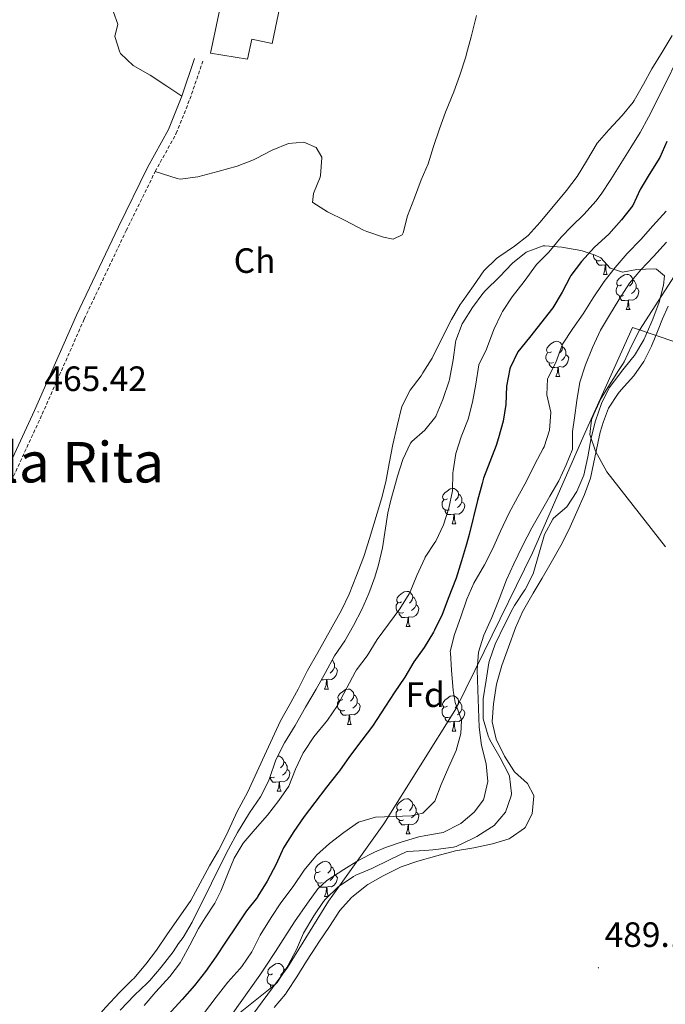
# Model space of a CAD drawing. Units: metres. Extents: x 630353 to 634865, y 4733896 to 4736951.
# Drawn here: x 632215 to 632399, y 4735870 to 4736150 of the extents above; entities that cross this region are included whole.
import ezdxf
from ezdxf.enums import TextEntityAlignment as Align

# ---------------------------------------------------------------- set-up
doc = ezdxf.new("R2010")
doc.units = ezdxf.units.M
doc.header["$MEASUREMENT"] = 0
doc.linetypes.add('TRAZOSX2', pattern=[1.5, 1, -0.5])
for name, color, linetype, lineweight in [('Carátula', 7, 'Continuous', 5), ('Level 1', 19, 'Continuous', 0), ('Level 15', 1, 'Continuous', 0), ('Level 21', 19, 'Continuous', 0), ('Level 35', 92, 'Continuous', 0), ('Level 36', 19, 'Continuous', 40), ('Level 37', 92, 'Continuous', 0), ('Level 4', 36, 'Continuous', 30), ('Level 41', 19, 'Continuous', 0), ('Level 45', 19, 'Continuous', 0), ('Level 5', 36, 'Continuous', 0), ('Level 52', 1, 'Continuous', 13), ('Level 7', 1, 'Continuous', 0)]:
    doc.layers.add(name, color=color, linetype=linetype, lineweight=lineweight)
doc.styles.add('Arial', font='ARIAL.TTF', dxfattribs={"height": 0.2})

# ---------------------------------------------------------------- blocks, each defined once
blk = doc.blocks.new('5PATER')
at = {"layer": 'Carátula', "linetype": 'Continuous', "lineweight": 5}
h = blk.add_hatch(color=250, dxfattribs=at)
edge = h.paths.add_edge_path()
edge.add_ellipse((0, 0), major_axis=(-1.33, -1.34), ratio=0.999422, start_angle=0, end_angle=360)

msp = doc.modelspace()

# ---------------------------------------------------------------- linework, layer by layer
at = {"layer": 'Level 1', "color": 19, "linetype": 'Continuous', "lineweight": 0, "ltscale": 0.5}
msp.add_polyline3d([(632277.55, 4735861.28, 486.69), (632291.64, 4735880.49, 486.98), (632303.31, 4735899.28, 486.89), (632304.6, 4735901.07, 486.75), (632319.12, 4735921.33, 481.37), (632339.77, 4735954.27, 479.96), (632347.63, 4735970.35, 485.82), (632361.34, 4735998.41, 486.6), (632376.37, 4736032.63, 488.62), (632389.85, 4736062.5, 488.91), (632415.07, 4736054.01, 490.3), (632433.63, 4736047.17, 490.42), (632434.45, 4736046.86, 490.44), (632468.48, 4736034.32, 491.12), (632522.16, 4736013.86, 491.58), (632568.66, 4735996.43, 491.82), (632619.94, 4735975.29, 493.02), (632683.24, 4735950.85, 494.53), (632683.73, 4735950.64, 494.54), (632684.11, 4735950.48, 494.55), (632689.76, 4735948.07, 494.59), (632741.08, 4735926.17, 495.3)], dxfattribs=at)
at = {"layer": 'Level 15', "linetype": 'Continuous', "lineweight": 13}
msp.add_polyline3d([(632269.72, 4736140.57, 469.28), (632275.2, 4736166.17, 469.28), (632291.3, 4736162.45, 468.95), (632287.34, 4736143.28, 469.12), (632281.5, 4736144.53, 469.53), (632280.28, 4736138.86, 469.2), (632269.72, 4736140.57, 469.28)], dxfattribs=at)
at = {"layer": 'Level 21', "color": 19, "linetype": 'Continuous', "lineweight": 0}
msp.add_polyline3d([(632150.5, 4735869.21, 464.28), (632148.53, 4735871.56, 464.28), (632147.57, 4735873.74, 464.45), (632147.08, 4735875.83, 464.53), (632147.32, 4735879.15, 464.53), (632148.69, 4735883.85, 464.53), (632150.38, 4735888.02, 464.61), (632159.91, 4735908.99, 464.85), (632167.81, 4735926.68, 464.77), (632175.07, 4735943.66, 464.85), (632186.7, 4735969.42, 465.18), (632207.1, 4736011.75, 465.35), (632219.64, 4736038.88, 465.43), (632231.61, 4736065.99, 465.76), (632243.55, 4736091.17, 466), (632251.82, 4736108, 465.84), (632257.8, 4736118.8, 466.17), (632261.6, 4736128.36, 466.66), (632265.21, 4736139.05, 466.82)], dxfattribs=at)
at = {"layer": 'Level 21', "color": 19, "linetype": 'TRAZOSX2', "lineweight": 0}
msp.add_polyline3d([(632156.54, 4735866.67, 464.28), (632152.31, 4735870.87, 464.28), (632150.64, 4735872.87, 464.28), (632149.91, 4735874.52, 464.45), (632149.56, 4735876.02, 464.53), (632149.76, 4735878.72, 464.53), (632151.02, 4735883.05, 464.53), (632152.64, 4735887.05, 464.61), (632162.15, 4735907.98, 464.85), (632170.06, 4735925.69, 464.77), (632177.33, 4735942.67, 464.85), (632188.93, 4735968.38, 465.18), (632209.32, 4736010.7, 465.35), (632221.88, 4736037.87, 465.43), (632233.85, 4736064.97, 465.76), (632245.77, 4736090.1, 466), (632254.01, 4736106.86, 465.84), (632260.03, 4736117.75, 466.17), (632263.91, 4736127.51, 466.66), (632267.54, 4736138.27, 466.82)], dxfattribs=at)
at = {"layer": 'Level 35', "color": 92, "linetype": 'Continuous', "lineweight": 0, "ltscale": 0.5}
for points in [[(632305.04, 4735969.1, 472.48), (632307.98, 4735973.41, 472.48), (632310.49, 4735977.78, 472.48), (632312.78, 4735982.25, 472.48), (632314.82, 4735986.82, 472.48), (632316.56, 4735991.51, 472.48), (632317.6, 4735994.97, 472.48), (632318.66, 4735999.87, 472.48), (632320.22, 4736009.75, 472.48), (632321.03, 4736013.36, 472.48), (632322.37, 4736018.17, 472.27), (632322.96, 4736020.23, 472.15), (632324.48, 4736024.99, 471.9), (632326.68, 4736029.58, 471.9), (632327.01, 4736030.04, 471.9), (632330.71, 4736033.28, 471.9), (632333.86, 4736037.17, 472.05), (632334, 4736037.44, 472.07), (632335.88, 4736042.05, 472.53), (632337.68, 4736047.33, 472.64), (632337.78, 4736047.69, 472.64), (632338.83, 4736053.32, 472.64), (632339.49, 4736058.27, 472.64), (632339.59, 4736058.85, 472.64), (632341.35, 4736063.52, 472.64), (632341.54, 4736063.87, 472.64), (632344.28, 4736068.17, 472.64), (632347.25, 4736072.19, 472.83), (632348.01, 4736073.05, 472.89), (632352.02, 4736076.94, 473.13), (632355.66, 4736080.81, 473.13), (632359.58, 4736083.9, 473.05), (632364.38, 4736085.71, 473.11), (632364.92, 4736085.73, 473.13), (632369.73, 4736085.37, 474.37), (632370.23, 4736085.3, 474.69), (632374.08, 4736084.6, 477.89), (632375.56, 4736084.28, 479.2)], [(632375.56, 4736084.28, 479.2), (632379.23, 4736083.09, 482.36), (632380.83, 4736082.37, 483.78), (632383.51, 4736079.42, 486.82), (632383.59, 4736079.37, 486.9), (632387.03, 4736078.28, 490.34), (632391.08, 4736078.97, 490.67), (632396.01, 4736079.16, 491.49), (632396.7, 4736079.06, 491.57), (632398.91, 4736077.21, 491.73), (632398.67, 4736074.55, 491.73), (632397.4, 4736069.72, 491.73), (632395.62, 4736064.86, 491.73), (632395.09, 4736063.55, 491.73), (632393.03, 4736058.99, 491.73), (632390.38, 4736054.55, 491.73), (632389.86, 4736053.86, 491.73), (632386.75, 4736049.95, 491.55), (632386.25, 4736049.32, 491.49), (632383.21, 4736045.35, 490.5), (632381, 4736040.87, 490.26), (632379.32, 4736036, 490.26), (632378.06, 4736031.12, 490.26), (632377.13, 4736025.72, 490.26), (632376.03, 4736020.47, 490.18), (632374.02, 4736015.9, 489.94), (632371.11, 4736011.52, 489.85), (632367.34, 4736008.23, 489.85), (632367.17, 4736008.01, 489.85), (632364.82, 4736003.6, 489.85), (632361.53, 4735992.48, 489.85), (632359.29, 4735988.01, 489.85), (632359.02, 4735987.56, 489.85), (632356.25, 4735983.39, 489.85), (632355.8, 4735982.61, 489.85), (632353.53, 4735978.16, 489.85), (632350.76, 4735972.47, 489.85), (632349.12, 4735967.75, 489.85), (632348.99, 4735967.12, 489.85), (632348.16, 4735962.19, 489.85), (632347.39, 4735956.86, 489.85), (632347.31, 4735951.85, 489.85), (632347.39, 4735951.15, 489.85), (632348.75, 4735946.33, 489.97), (632349.29, 4735945.21, 490.01), (632352.17, 4735940.11, 490.18), (632354.48, 4735935.69, 490.18), (632354.84, 4735934.92, 490.18), (632355.42, 4735929.94, 490.18), (632355.34, 4735929.27, 490.18), (632353.75, 4735924.64, 490.18), (632350.45, 4735920.86, 490.18), (632349.75, 4735920.33, 490.18), (632345.5, 4735917.7, 490.18), (632344.21, 4735917.02, 490.18), (632339.66, 4735914.91, 490.18), (632338.88, 4735914.72, 490.18), (632333.92, 4735914.05, 490.18), (632333.02, 4735913.96, 490.18), (632330.76, 4735913.75, 490.01), (632325.79, 4735913.46, 489.63), (632325.41, 4735913.34, 489.6), (632320.9, 4735911.18, 489.68), (632315.71, 4735908.62, 489.68), (632311.12, 4735906.67, 489.45)], [(632244.02, 4735868.31, 472.72), (632248.11, 4735872.53, 472.64), (632251.75, 4735875.96, 472.64), (632252.49, 4735876.72, 472.64), (632255.71, 4735880.54, 472.48), (632259.18, 4735884.88, 472.48), (632260.66, 4735887.23, 472.48), (632262.02, 4735889, 472.48), (632264.5, 4735893.34, 472.48), (632265.25, 4735894.79, 472.48), (632267.51, 4735899.25, 472.48), (632272.6, 4735909.67, 472.48), (632274.84, 4735914.14, 472.48), (632277.42, 4735918.89, 472.48), (632280.87, 4735924.42, 472.48), (632283.98, 4735928.98, 472.48), (632286.22, 4735933.45, 472.48), (632286.67, 4735934.5, 472.48), (632288.27, 4735939.24, 472.48), (632288.57, 4735939.94, 472.48), (632290.85, 4735944.39, 472.48), (632293.83, 4735949.31, 472.48), (632296.76, 4735954.52, 472.48), (632299.85, 4735959.63, 472.48), (632302.48, 4735964.35, 472.48), (632305.04, 4735969.1, 472.48)], [(632311.12, 4735906.67, 489.45), (632310.46, 4735906.37, 489.44), (632306.33, 4735903.55, 489.44), (632306.08, 4735903.35, 489.44), (632302.46, 4735899.89, 489.44), (632301.95, 4735899.25, 489.44), (632299.15, 4735895.11, 489.44), (632296.24, 4735890.18, 489.44), (632294.19, 4735885.53, 489.44), (632291.83, 4735881.12, 489.44), (632291.44, 4735880.43, 489.44), (632288.77, 4735876.17, 489.44), (632288.17, 4735875.61, 489.44), (632278.18, 4735867.6, 489.44)]]:
    msp.add_polyline3d(points, dxfattribs=at)
at = {"layer": 'Level 36', "color": 92, "linetype": 'Continuous', "lineweight": 0}
for points in [[(632261.6, 4736128.36, 466.66), (632257.38, 4736131.18, 466.98), (632252.6, 4736134.32, 466.9), (632247.8, 4736137.04, 466.74), (632244.19, 4736140.45, 466.5), (632243.92, 4736140.84, 466.49), (632242.54, 4736145.29, 466.58), (632243.42, 4736148.8, 466.74), (632242.12, 4736152.2, 467.15)], [(632345.46, 4736151.3, 465.67), (632343.94, 4736145.17, 465.67), (632342.63, 4736140.35, 465.67), (632342.39, 4736139.49, 465.67), (632340.73, 4736134.27, 465.67), (632339.01, 4736129.57, 465.67), (632336.67, 4736123.74, 465.67), (632334.93, 4736119.06, 465.67), (632333.21, 4736113.96, 465.67), (632331.71, 4736109.08, 465.67)], [(632401.15, 4736145.53, 468.2), (632398.3, 4736140.85, 467.79), (632395.33, 4736136.08, 467.62), (632393.01, 4736131.73, 466.74), (632390.36, 4736127.13, 466.71), (632390.05, 4736126.65, 466.72), (632386.87, 4736122.79, 466.88), (632383.08, 4736118.75, 466.88), (632379.78, 4736114.99, 466.88), (632376.74, 4736109.82, 466.88), (632374.08, 4736105.44, 466.88), (632371.02, 4736101.49, 466.88), (632363.6, 4736092.5, 466.88), (632360.18, 4736088.68, 466.72), (632356.22, 4736085.62, 466.57), (632351.77, 4736082.65, 466.42), (632351.1, 4736082.17, 466.39), (632347.55, 4736078.66, 466.08), (632344.63, 4736074.32, 465.82), (632341.35, 4736069.83, 465.82), (632340.83, 4736069.07, 465.82), (632338.32, 4736064.75, 465.82)], [(632331.71, 4736109.08, 465.67), (632329.72, 4736104.49, 465.67), (632327.83, 4736099.4, 465.67), (632325.8, 4736094.25, 465.67), (632324.61, 4736089.42, 465.67), (632324.32, 4736088.9, 465.67), (632321.76, 4736087.67, 465.67), (632319.01, 4736088.24, 465.67), (632314.25, 4736089.79, 465.67), (632313.31, 4736090.21, 465.67), (632308.04, 4736092.96, 465.59), (632303.08, 4736095.38, 465.51), (632298.85, 4736098.04, 465.51), (632298.82, 4736098.08, 465.51), (632299.11, 4736100.65, 465.51), (632300.92, 4736105.31, 465.51), (632301.06, 4736105.76, 465.51), (632301.45, 4736110.75, 465.51), (632301.41, 4736110.98, 465.51), (632299.8, 4736113.69, 465.51), (632296.34, 4736115.24, 465.59), (632291.95, 4736114.87, 465.59), (632287.32, 4736112.99, 465.59), (632282.78, 4736110.56, 465.59), (632282.04, 4736110.22, 465.59), (632277.37, 4736108.43, 465.73), (632271.85, 4736106.86, 465.92), (632266.14, 4736105.39, 465.92), (632261.14, 4736104.7, 465.93), (632260.32, 4736104.88, 465.92), (632254.01, 4736106.86, 465.84)], [(632380.84, 4736081.61, 0.01), (632380.42, 4736081.45, 0.01), (632379.83, 4736081.51, 0.01), (632379.36, 4736081.72, 0.01), (632378.93, 4736082.15, 0.01), (632378.72, 4736082.73, 0.01), (632378.72, 4736083.15, 0.01), (632378.73, 4736083.26, 0.01)], [(632382.1, 4736080.32, 0.01), (632381.21, 4736080.23, 0.01), (632380.37, 4736080.23, 0.01), (632379.94, 4736080.66, 0.01), (632379.62, 4736081.14, 0.01), (632379.62, 4736081.45, 0.01)], [(632381.56, 4736077.63, 0.01), (632381.99, 4736078.79, 0.01), (632382.1, 4736080.32, 0.01), (632382.21, 4736080.32, 0.01), (632382.25, 4736079.73, 0.01), (632382.28, 4736079.05, 0.01), (632382.35, 4736078.43, 0.01), (632382.47, 4736078.03, 0.01), (632382.68, 4736077.63, 0.01)], [(632382.59, 4736080.43, 0.01), (632382.21, 4736080.32, 0.01)], [(632381.56, 4736077.63, 0.01), (632382.68, 4736077.63, 0.01)], [(632386.73, 4736074.66, 0.01), (632386.2, 4736074.39, 0.01), (632385.67, 4736074.45, 0.01), (632385.41, 4736074.82, 0.01), (632385.35, 4736075.24, 0.01), (632385.51, 4736075.76, 0.01), (632385.99, 4736076.36, 0.01), (632386.63, 4736076.89, 0.01), (632387.53, 4736077.47, 0.01), (632388.27, 4736077.63, 0.01), (632388.7, 4736077.58, 0.01), (632389.23, 4736077.26, 0.01), (632389.76, 4736076.68, 0.01), (632389.92, 4736076.04, 0.01), (632389.81, 4736075.19, 0.01), (632389.38, 4736074.66, 0.01), (632388.96, 4736074.23, 0.01)], [(632389.92, 4736076.04, 0.01), (632390.39, 4736075.72, 0.01), (632390.71, 4736075.08, 0.01), (632390.87, 4736074.76, 0.01), (632390.87, 4736074.18, 0.01), (632390.87, 4736073.76, 0.01), (632390.5, 4736073.07, 0.01), (632390.08, 4736072.59, 0.01), (632389.6, 4736072.17, 0.01)], [(632387.32, 4736071.58, 0.01), (632386.89, 4736071.42, 0.01), (632386.31, 4736071.48, 0.01), (632385.83, 4736071.69, 0.01), (632385.41, 4736072.11, 0.01), (632385.19, 4736072.7, 0.01), (632385.19, 4736073.12, 0.01), (632385.25, 4736073.7, 0.01), (632385.67, 4736074.39, 0.01)], [(632390.87, 4736073.76, 0.01), (632391.32, 4736073.51, 0.01), (632391.67, 4736072.89, 0.01), (632391.56, 4736072.17, 0.01), (632391.35, 4736071.53, 0.01), (632390.76, 4736070.79, 0.01), (632389.97, 4736070.31, 0.01), (632389.12, 4736070.41, 0.01), (632388.69, 4736070.28, 0.01)], [(632388.58, 4736070.28, 0.01), (632387.69, 4736070.2, 0.01), (632386.84, 4736070.2, 0.01), (632386.42, 4736070.63, 0.01), (632386.1, 4736071.1, 0.01), (632386.1, 4736071.42, 0.01)], [(632388.03, 4736067.6, 0.01), (632388.47, 4736068.76, 0.01), (632388.58, 4736070.28, 0.01), (632388.69, 4736070.28, 0.01), (632388.72, 4736069.7, 0.01), (632388.76, 4736069.01, 0.01), (632388.83, 4736068.4, 0.01), (632388.94, 4736068, 0.01), (632389.16, 4736067.6, 0.01)], [(632400.02, 4736068.55, 490.59), (632398.35, 4736064.96, 490.59), (632397.16, 4736061.85, 490.59), (632395.24, 4736057.16, 490.5), (632393.08, 4736052.85, 490.5), (632390.18, 4736048.78, 490.5), (632386.63, 4736044.79, 490.42), (632385.77, 4736043.73, 490.43), (632383.04, 4736039.53, 490.5), (632381.63, 4736035.79, 490.5), (632380.65, 4736032.73, 490.5), (632379.97, 4736029.65, 490.39), (632377.86, 4736019.69, 489.6), (632376.14, 4736014.97, 489.44), (632373.97, 4736010.05, 489.27), (632371.76, 4736004.94, 489.29), (632369.41, 4736000.53, 489.44), (632366.7, 4735995.64, 489.44), (632364.13, 4735991.22, 489.52), (632361.6, 4735986.89, 489.44), (632358.54, 4735981.61, 489.44), (632356.51, 4735977.04, 489.44), (632354.53, 4735971.6, 489.27), (632352.67, 4735966.32, 489.19), (632351.11, 4735961.02, 488.78), (632350.27, 4735955.42, 488.7), (632349.9, 4735950.43, 488.7), (632349.9, 4735950.3, 488.7), (632351.09, 4735945.44, 488.62), (632353.44, 4735940.6, 488.62), (632356.12, 4735936.39, 488.62), (632356.31, 4735936.14, 488.62), (632360, 4735932.75, 488.62)], [(632388.03, 4736067.6, 0.01), (632389.16, 4736067.6, 0.01)], [(632338.32, 4736064.75, 465.82), (632335.37, 4736059.04, 465.82), (632332.83, 4736053.83, 465.82), (632330.21, 4736049.57, 465.82), (632329.7, 4736048.8, 465.82), (632326.58, 4736044.65, 465.82), (632324.28, 4736040.2, 465.82), (632324.12, 4736039.65, 465.82), (632322.84, 4736034.52, 465.98), (632321.65, 4736029.19, 465.98), (632320.63, 4736023.86, 466.06), (632319.69, 4736018.58, 466.15), (632318.45, 4736013.73, 466.06), (632315.04, 4736002.45, 466.06), (632313.5, 4735997.69, 466), (632313.11, 4735996.63, 465.98), (632311.33, 4735991.96, 465.98), (632309.2, 4735986.62, 466.15), (632307.04, 4735982.11, 466.22), (632304.34, 4735977.37, 466.23), (632300.32, 4735970.08, 466.47), (632297.32, 4735964.89, 466.47), (632295.11, 4735960.41, 466.71), (632294.71, 4735959.63, 466.72), (632292.19, 4735954.96, 466.72), (632289.72, 4735950.61, 466.72), (632285.08, 4735940.71, 466.72), (632280.26, 4735930.21, 466.88), (632277.39, 4735924.85, 466.88), (632274.79, 4735919.26, 466.88), (632272.56, 4735914.78, 466.88), (632272.01, 4735913.74, 466.88), (632269.5, 4735909.41, 466.88), (632266.85, 4735904.44, 466.88), (632264.14, 4735899.55, 466.88), (632261.35, 4735895.39, 466.88), (632257.52, 4735890.03, 466.72)], [(632366.76, 4736055.61, 0.01), (632366.23, 4736055.35, 0.01), (632365.7, 4736055.4, 0.01), (632365.43, 4736055.77, 0.01), (632365.38, 4736056.19, 0.01), (632365.54, 4736056.71, 0.01), (632366.02, 4736057.31, 0.01), (632366.65, 4736057.84, 0.01), (632367.55, 4736058.43, 0.01), (632368.3, 4736058.59, 0.01), (632368.72, 4736058.53, 0.01), (632369.25, 4736058.21, 0.01), (632369.78, 4736057.63, 0.01), (632369.94, 4736056.99, 0.01), (632369.83, 4736056.14, 0.01), (632369.41, 4736055.61, 0.01), (632368.99, 4736055.19, 0.01)], [(632369.94, 4736056.99, 0.01), (632370.42, 4736056.67, 0.01), (632370.73, 4736056.03, 0.01), (632370.89, 4736055.71, 0.01), (632370.89, 4736055.13, 0.01), (632370.89, 4736054.71, 0.01), (632370.52, 4736054.02, 0.01), (632370.1, 4736053.54, 0.01), (632369.62, 4736053.12, 0.01)], [(632367.34, 4736052.53, 0.01), (632366.92, 4736052.37, 0.01), (632366.33, 4736052.43, 0.01), (632365.86, 4736052.64, 0.01), (632365.43, 4736053.07, 0.01), (632365.22, 4736053.65, 0.01), (632365.22, 4736054.07, 0.01), (632365.27, 4736054.65, 0.01), (632365.7, 4736055.35, 0.01)], [(632370.89, 4736054.71, 0.01), (632371.35, 4736054.46, 0.01), (632371.69, 4736053.85, 0.01), (632371.58, 4736053.12, 0.01), (632371.37, 4736052.48, 0.01), (632370.79, 4736051.74, 0.01), (632369.99, 4736051.26, 0.01), (632369.14, 4736051.37, 0.01), (632368.71, 4736051.23, 0.01)], [(632368.6, 4736051.23, 0.01), (632367.71, 4736051.15, 0.01), (632366.87, 4736051.15, 0.01), (632366.44, 4736051.58, 0.01), (632366.12, 4736052.05, 0.01), (632366.12, 4736052.37, 0.01)], [(632368.06, 4736048.55, 0.01), (632368.49, 4736049.71, 0.01), (632368.6, 4736051.23, 0.01), (632368.71, 4736051.23, 0.01), (632368.75, 4736050.65, 0.01), (632368.78, 4736049.97, 0.01), (632368.85, 4736049.35, 0.01), (632368.97, 4736048.95, 0.01), (632369.18, 4736048.55, 0.01)], [(632368.06, 4736048.55, 0.01), (632369.18, 4736048.55, 0.01)], [(632337.18, 4736013.76, 0.01), (632336.65, 4736013.5, 0.01), (632336.12, 4736013.55, 0.01), (632335.85, 4736013.92, 0.01), (632335.8, 4736014.35, 0.01), (632335.96, 4736014.87, 0.01), (632336.44, 4736015.46, 0.01), (632337.07, 4736015.99, 0.01), (632337.97, 4736016.58, 0.01), (632338.72, 4736016.74, 0.01), (632339.14, 4736016.68, 0.01), (632339.67, 4736016.37, 0.01), (632340.2, 4736015.78, 0.01), (632340.36, 4736015.14, 0.01), (632340.25, 4736014.29, 0.01), (632339.83, 4736013.76, 0.01), (632339.41, 4736013.34, 0.01)], [(632337.76, 4736010.68, 0.01), (632337.34, 4736010.52, 0.01), (632336.75, 4736010.58, 0.01), (632336.28, 4736010.79, 0.01), (632335.85, 4736011.22, 0.01), (632335.64, 4736011.8, 0.01), (632335.64, 4736012.22, 0.01), (632335.69, 4736012.81, 0.01), (632336.12, 4736013.5, 0.01)], [(632340.36, 4736015.14, 0.01), (632340.84, 4736014.83, 0.01), (632341.15, 4736014.19, 0.01), (632341.31, 4736013.87, 0.01), (632341.31, 4736013.29, 0.01), (632341.31, 4736012.86, 0.01), (632340.94, 4736012.17, 0.01), (632340.52, 4736011.69, 0.01), (632340.04, 4736011.27, 0.01)], [(632341.31, 4736012.86, 0.01), (632341.77, 4736012.61, 0.01), (632342.11, 4736012, 0.01), (632342, 4736011.27, 0.01), (632341.79, 4736010.63, 0.01), (632341.21, 4736009.89, 0.01), (632340.41, 4736009.41, 0.01), (632339.56, 4736009.52, 0.01), (632339.13, 4736009.39, 0.01)], [(632339.02, 4736009.39, 0.01), (632338.13, 4736009.3, 0.01), (632337.29, 4736009.3, 0.01), (632336.86, 4736009.73, 0.01), (632336.54, 4736010.21, 0.01), (632336.54, 4736010.52, 0.01)], [(632338.48, 4736006.7, 0.01), (632338.91, 4736007.86, 0.01), (632339.02, 4736009.39, 0.01), (632339.13, 4736009.39, 0.01), (632339.17, 4736008.8, 0.01), (632339.2, 4736008.12, 0.01), (632339.27, 4736007.5, 0.01), (632339.39, 4736007.1, 0.01), (632339.6, 4736006.7, 0.01)], [(632338.48, 4736006.7, 0.01), (632339.6, 4736006.7, 0.01)], [(632324.12, 4735984.48, 0.01), (632323.59, 4735984.21, 0.01), (632323.06, 4735984.27, 0.01), (632322.79, 4735984.64, 0.01), (632322.74, 4735985.06, 0.01), (632322.9, 4735985.58, 0.01), (632323.38, 4735986.18, 0.01), (632324.01, 4735986.71, 0.01), (632324.91, 4735987.29, 0.01), (632325.66, 4735987.45, 0.01), (632326.08, 4735987.4, 0.01), (632326.61, 4735987.08, 0.01), (632327.14, 4735986.5, 0.01), (632327.3, 4735985.86, 0.01), (632327.19, 4735985.01, 0.01), (632326.77, 4735984.48, 0.01), (632326.35, 4735984.05, 0.01)], [(632327.3, 4735985.86, 0.01), (632327.78, 4735985.54, 0.01), (632328.09, 4735984.9, 0.01), (632328.25, 4735984.58, 0.01), (632328.25, 4735984, 0.01), (632328.25, 4735983.58, 0.01), (632327.88, 4735982.89, 0.01), (632327.46, 4735982.41, 0.01), (632326.98, 4735981.99, 0.01)], [(632324.7, 4735981.4, 0.01), (632324.28, 4735981.24, 0.01), (632323.69, 4735981.3, 0.01), (632323.22, 4735981.51, 0.01), (632322.79, 4735981.93, 0.01), (632322.58, 4735982.52, 0.01), (632322.58, 4735982.94, 0.01), (632322.63, 4735983.52, 0.01), (632323.06, 4735984.21, 0.01)], [(632328.25, 4735983.58, 0.01), (632328.71, 4735983.33, 0.01), (632329.05, 4735982.71, 0.01), (632328.94, 4735981.99, 0.01), (632328.73, 4735981.35, 0.01), (632328.15, 4735980.61, 0.01), (632327.35, 4735980.13, 0.01), (632326.5, 4735980.23, 0.01), (632326.07, 4735980.1, 0.01)], [(632325.96, 4735980.1, 0.01), (632325.07, 4735980.02, 0.01), (632324.23, 4735980.02, 0.01), (632323.8, 4735980.45, 0.01), (632323.48, 4735980.92, 0.01), (632323.48, 4735981.24, 0.01)], [(632325.42, 4735977.42, 0.01), (632325.85, 4735978.58, 0.01), (632325.96, 4735980.1, 0.01), (632326.07, 4735980.1, 0.01), (632326.11, 4735979.52, 0.01), (632326.14, 4735978.83, 0.01), (632326.21, 4735978.22, 0.01), (632326.33, 4735977.82, 0.01), (632326.54, 4735977.42, 0.01)], [(632325.42, 4735977.42, 0.01), (632326.54, 4735977.42, 0.01)], [(632304.39, 4735967.91, 0.01), (632304.59, 4735967.78, 0.01), (632304.9, 4735967.14, 0.01), (632305.06, 4735966.82, 0.01), (632305.06, 4735966.24, 0.01), (632305.06, 4735965.81, 0.01), (632304.69, 4735965.12, 0.01), (632304.27, 4735964.64, 0.01), (632303.79, 4735964.22, 0.01)], [(632305.06, 4735965.81, 0.01), (632305.52, 4735965.56, 0.01), (632305.86, 4735964.95, 0.01), (632305.75, 4735964.22, 0.01), (632305.54, 4735963.58, 0.01), (632304.96, 4735962.84, 0.01), (632304.16, 4735962.36, 0.01), (632303.31, 4735962.47, 0.01), (632302.88, 4735962.34, 0.01)], [(632302.77, 4735962.34, 0.01), (632301.88, 4735962.25, 0.01), (632301.31, 4735962.25, 0.01)], [(632302.23, 4735959.65, 0.01), (632302.66, 4735960.81, 0.01), (632302.77, 4735962.34, 0.01), (632302.88, 4735962.34, 0.01), (632302.92, 4735961.75, 0.01), (632302.95, 4735961.07, 0.01), (632303.02, 4735960.45, 0.01), (632303.14, 4735960.05, 0.01), (632303.35, 4735959.65, 0.01)], [(632302.23, 4735959.65, 0.01), (632303.35, 4735959.65, 0.01)], [(632307.4, 4735956.68, 0.01), (632306.87, 4735956.41, 0.01), (632306.34, 4735956.47, 0.01), (632306.08, 4735956.84, 0.01), (632306.02, 4735957.26, 0.01), (632306.18, 4735957.78, 0.01), (632306.66, 4735958.38, 0.01), (632307.3, 4735958.91, 0.01), (632308.2, 4735959.49, 0.01), (632308.94, 4735959.65, 0.01), (632309.37, 4735959.6, 0.01), (632309.9, 4735959.28, 0.01), (632310.43, 4735958.7, 0.01), (632310.59, 4735958.06, 0.01), (632310.48, 4735957.21, 0.01), (632310.05, 4735956.68, 0.01), (632309.63, 4735956.25, 0.01)], [(632310.59, 4735958.06, 0.01), (632311.06, 4735957.74, 0.01), (632311.38, 4735957.1, 0.01), (632311.54, 4735956.78, 0.01), (632311.54, 4735956.2, 0.01), (632311.54, 4735955.78, 0.01), (632311.17, 4735955.09, 0.01), (632310.75, 4735954.61, 0.01), (632310.27, 4735954.19, 0.01)], [(632337.18, 4735954.77, 0.01), (632336.65, 4735954.51, 0.01), (632336.12, 4735954.56, 0.01), (632335.85, 4735954.93, 0.01), (632335.8, 4735955.35, 0.01), (632335.96, 4735955.87, 0.01), (632336.44, 4735956.47, 0.01), (632337.07, 4735957, 0.01), (632337.97, 4735957.59, 0.01), (632338.72, 4735957.75, 0.01), (632339.14, 4735957.69, 0.01), (632339.67, 4735957.37, 0.01), (632340.2, 4735956.79, 0.01), (632340.36, 4735956.15, 0.01), (632340.25, 4735955.3, 0.01), (632339.83, 4735954.77, 0.01), (632339.41, 4735954.35, 0.01)], [(632307.99, 4735953.6, 0.01), (632307.56, 4735953.44, 0.01), (632306.98, 4735953.5, 0.01), (632306.5, 4735953.71, 0.01), (632306.08, 4735954.13, 0.01), (632305.86, 4735954.72, 0.01), (632305.86, 4735955.14, 0.01), (632305.92, 4735955.72, 0.01), (632306.34, 4735956.41, 0.01)], [(632311.54, 4735955.78, 0.01), (632311.99, 4735955.53, 0.01), (632312.34, 4735954.91, 0.01), (632312.23, 4735954.19, 0.01), (632312.02, 4735953.55, 0.01), (632311.43, 4735952.81, 0.01), (632310.64, 4735952.33, 0.01), (632309.79, 4735952.43, 0.01), (632309.36, 4735952.3, 0.01)], [(632340.36, 4735956.15, 0.01), (632340.84, 4735955.83, 0.01), (632341.15, 4735955.19, 0.01), (632341.31, 4735954.87, 0.01), (632341.31, 4735954.29, 0.01), (632341.31, 4735953.87, 0.01), (632340.94, 4735953.18, 0.01), (632340.52, 4735952.7, 0.01), (632340.04, 4735952.28, 0.01)], [(632309.25, 4735952.3, 0.01), (632308.36, 4735952.22, 0.01), (632307.51, 4735952.22, 0.01), (632307.09, 4735952.65, 0.01), (632306.77, 4735953.12, 0.01), (632306.77, 4735953.44, 0.01)], [(632308.7, 4735949.62, 0.01), (632309.14, 4735950.78, 0.01), (632309.25, 4735952.3, 0.01), (632309.36, 4735952.3, 0.01), (632309.39, 4735951.72, 0.01), (632309.43, 4735951.03, 0.01), (632309.5, 4735950.42, 0.01), (632309.61, 4735950.02, 0.01), (632309.83, 4735949.62, 0.01)], [(632337.76, 4735951.69, 0.01), (632337.34, 4735951.53, 0.01), (632336.75, 4735951.59, 0.01), (632336.28, 4735951.8, 0.01), (632335.85, 4735952.23, 0.01), (632335.64, 4735952.81, 0.01), (632335.64, 4735953.23, 0.01), (632335.69, 4735953.81, 0.01), (632336.12, 4735954.51, 0.01)], [(632341.31, 4735953.87, 0.01), (632341.77, 4735953.62, 0.01), (632342.11, 4735953.01, 0.01), (632342, 4735952.28, 0.01), (632341.79, 4735951.64, 0.01), (632341.21, 4735950.9, 0.01), (632340.41, 4735950.42, 0.01), (632339.56, 4735950.53, 0.01), (632339.13, 4735950.39, 0.01)], [(632308.7, 4735949.62, 0.01), (632309.83, 4735949.62, 0.01)], [(632339.02, 4735950.39, 0.01), (632338.13, 4735950.31, 0.01), (632337.29, 4735950.31, 0.01), (632336.86, 4735950.74, 0.01), (632336.54, 4735951.21, 0.01), (632336.54, 4735951.53, 0.01)], [(632338.48, 4735947.71, 0.01), (632338.91, 4735948.87, 0.01), (632339.02, 4735950.39, 0.01), (632339.13, 4735950.39, 0.01), (632339.17, 4735949.81, 0.01), (632339.2, 4735949.13, 0.01), (632339.27, 4735948.51, 0.01), (632339.39, 4735948.11, 0.01), (632339.6, 4735947.71, 0.01)], [(632338.48, 4735947.71, 0.01), (632339.6, 4735947.71, 0.01)], [(632288.9, 4735940.59, 0.01), (632288.97, 4735940.6, 0.01), (632289.39, 4735940.55, 0.01), (632289.92, 4735940.23, 0.01), (632290.45, 4735939.65, 0.01), (632290.61, 4735939.01, 0.01), (632290.5, 4735938.16, 0.01), (632290.08, 4735937.63, 0.01), (632289.66, 4735937.2, 0.01)], [(632290.61, 4735939.01, 0.01), (632291.09, 4735938.69, 0.01), (632291.4, 4735938.05, 0.01), (632291.56, 4735937.73, 0.01), (632291.56, 4735937.15, 0.01), (632291.56, 4735936.73, 0.01), (632291.19, 4735936.04, 0.01), (632290.77, 4735935.56, 0.01), (632290.29, 4735935.14, 0.01)], [(632291.56, 4735936.73, 0.01), (632292.02, 4735936.48, 0.01), (632292.36, 4735935.86, 0.01), (632292.25, 4735935.14, 0.01), (632292.04, 4735934.5, 0.01), (632291.46, 4735933.76, 0.01), (632290.66, 4735933.28, 0.01), (632289.81, 4735933.38, 0.01), (632289.38, 4735933.25, 0.01)], [(632288.01, 4735934.55, 0.01), (632287.58, 4735934.39, 0.01), (632287, 4735934.45, 0.01), (632286.7, 4735934.58, 0.01)], [(632289.27, 4735933.25, 0.01), (632288.38, 4735933.17, 0.01), (632287.54, 4735933.17, 0.01), (632287.11, 4735933.6, 0.01), (632286.79, 4735934.07, 0.01), (632286.79, 4735934.39, 0.01)], [(632360, 4735932.75, 488.62), (632361.72, 4735929.33, 488.62), (632361.75, 4735929.17, 488.62), (632361.28, 4735924.19, 488.37), (632359.32, 4735920.26, 488.29), (632359.13, 4735920.04, 488.29), (632355.03, 4735917.2, 488.29), (632354.73, 4735917.09, 488.29), (632349.97, 4735915.59, 488.29), (632344.67, 4735914.51, 488.37), (632339.5, 4735913.6, 488.37), (632334.14, 4735912.23, 488.37), (632328.74, 4735910.7, 488.54), (632324.01, 4735909.08, 488.62), (632318.87, 4735906.49, 488.62), (632314.49, 4735904.07, 488.62), (632314.23, 4735903.91, 488.62), (632310.33, 4735900.77, 488.62), (632309.9, 4735900.37, 488.62), (632306.54, 4735896.68, 488.62), (632303.64, 4735892.12, 488.62), (632300.38, 4735887.34, 488.62), (632299.93, 4735886.65, 488.61), (632297.1, 4735882.23, 488.37), (632294.3, 4735877.82, 488.37), (632291.6, 4735873.62, 488.05), (632291.06, 4735872.86, 488.04), (632287.83, 4735869.03, 488.05)], [(632288.72, 4735930.57, 0.01), (632289.16, 4735931.73, 0.01), (632289.27, 4735933.25, 0.01), (632289.38, 4735933.25, 0.01), (632289.42, 4735932.67, 0.01), (632289.45, 4735931.98, 0.01), (632289.52, 4735931.37, 0.01), (632289.64, 4735930.97, 0.01), (632289.85, 4735930.57, 0.01)], [(632288.72, 4735930.57, 0.01), (632289.85, 4735930.57, 0.01)], [(632324.12, 4735925.49, 0.01), (632323.59, 4735925.22, 0.01), (632323.06, 4735925.28, 0.01), (632322.79, 4735925.65, 0.01), (632322.74, 4735926.07, 0.01), (632322.9, 4735926.59, 0.01), (632323.38, 4735927.19, 0.01), (632324.01, 4735927.72, 0.01), (632324.91, 4735928.3, 0.01), (632325.66, 4735928.46, 0.01), (632326.08, 4735928.41, 0.01), (632326.61, 4735928.09, 0.01), (632327.14, 4735927.51, 0.01), (632327.3, 4735926.87, 0.01), (632327.19, 4735926.02, 0.01), (632326.77, 4735925.49, 0.01), (632326.35, 4735925.06, 0.01)], [(632327.3, 4735926.87, 0.01), (632327.78, 4735926.55, 0.01), (632328.09, 4735925.91, 0.01), (632328.25, 4735925.59, 0.01), (632328.25, 4735925.01, 0.01), (632328.25, 4735924.59, 0.01), (632327.88, 4735923.9, 0.01), (632327.46, 4735923.42, 0.01), (632326.98, 4735923, 0.01)], [(632324.7, 4735922.41, 0.01), (632324.28, 4735922.25, 0.01), (632323.69, 4735922.31, 0.01), (632323.22, 4735922.52, 0.01), (632322.79, 4735922.94, 0.01), (632322.58, 4735923.53, 0.01), (632322.58, 4735923.95, 0.01), (632322.63, 4735924.53, 0.01), (632323.06, 4735925.22, 0.01)], [(632328.25, 4735924.59, 0.01), (632328.71, 4735924.34, 0.01), (632329.05, 4735923.72, 0.01), (632328.94, 4735923, 0.01), (632328.73, 4735922.36, 0.01), (632328.15, 4735921.62, 0.01), (632327.35, 4735921.14, 0.01), (632326.5, 4735921.24, 0.01), (632326.07, 4735921.11, 0.01)], [(632325.96, 4735921.11, 0.01), (632325.07, 4735921.03, 0.01), (632324.23, 4735921.03, 0.01), (632323.8, 4735921.46, 0.01), (632323.48, 4735921.93, 0.01), (632323.48, 4735922.25, 0.01)], [(632325.42, 4735918.43, 0.01), (632325.85, 4735919.59, 0.01), (632325.96, 4735921.11, 0.01), (632326.07, 4735921.11, 0.01), (632326.11, 4735920.53, 0.01), (632326.14, 4735919.84, 0.01), (632326.21, 4735919.23, 0.01), (632326.33, 4735918.83, 0.01), (632326.54, 4735918.43, 0.01)], [(632325.42, 4735918.43, 0.01), (632326.54, 4735918.43, 0.01)], [(632300.93, 4735907.72, 0.01), (632300.4, 4735907.45, 0.01), (632299.87, 4735907.51, 0.01), (632299.6, 4735907.88, 0.01), (632299.55, 4735908.3, 0.01), (632299.71, 4735908.82, 0.01), (632300.19, 4735909.42, 0.01), (632300.82, 4735909.95, 0.01), (632301.72, 4735910.53, 0.01), (632302.47, 4735910.69, 0.01), (632302.89, 4735910.64, 0.01), (632303.42, 4735910.32, 0.01), (632303.95, 4735909.74, 0.01), (632304.11, 4735909.1, 0.01), (632304, 4735908.25, 0.01), (632303.58, 4735907.72, 0.01), (632303.16, 4735907.29, 0.01)], [(632301.51, 4735904.64, 0.01), (632301.09, 4735904.48, 0.01), (632300.5, 4735904.54, 0.01), (632300.03, 4735904.75, 0.01), (632299.6, 4735905.17, 0.01), (632299.39, 4735905.76, 0.01), (632299.39, 4735906.18, 0.01), (632299.44, 4735906.76, 0.01), (632299.87, 4735907.45, 0.01)], [(632304.11, 4735909.1, 0.01), (632304.59, 4735908.78, 0.01), (632304.9, 4735908.14, 0.01), (632305.06, 4735907.82, 0.01), (632305.06, 4735907.24, 0.01), (632305.06, 4735906.82, 0.01), (632304.69, 4735906.13, 0.01), (632304.27, 4735905.65, 0.01), (632303.79, 4735905.23, 0.01)], [(632302.77, 4735903.34, 0.01), (632301.88, 4735903.26, 0.01), (632301.04, 4735903.26, 0.01), (632300.61, 4735903.69, 0.01), (632300.29, 4735904.16, 0.01), (632300.29, 4735904.48, 0.01)], [(632305.06, 4735906.82, 0.01), (632305.52, 4735906.57, 0.01), (632305.86, 4735905.95, 0.01), (632305.75, 4735905.23, 0.01), (632305.54, 4735904.59, 0.01), (632304.96, 4735903.85, 0.01), (632304.16, 4735903.37, 0.01), (632303.31, 4735903.47, 0.01), (632302.88, 4735903.34, 0.01)], [(632302.23, 4735900.66, 0.01), (632302.66, 4735901.82, 0.01), (632302.77, 4735903.34, 0.01), (632302.88, 4735903.34, 0.01), (632302.92, 4735902.76, 0.01), (632302.95, 4735902.07, 0.01), (632303.02, 4735901.46, 0.01), (632303.14, 4735901.06, 0.01), (632303.32, 4735900.71, 0.01)], [(632302.23, 4735900.66, 0.01), (632303.26, 4735900.66, 0.01)], [(632257.52, 4735890.03, 466.72), (632254.38, 4735885.37, 466.72), (632251.36, 4735881.38, 466.72), (632247.93, 4735877.34, 466.72), (632247.51, 4735876.89, 466.72), (632243.82, 4735873.31, 466.72), (632239.98, 4735869.18, 466.72), (632236.52, 4735865.23, 466.72), (632233.05, 4735861.64, 466.56), (632228.69, 4735857.81, 466.56), (632225.17, 4735854.25, 466.56), (632224.77, 4735853.8, 466.56), (632221.65, 4735849.89, 466.39), (632218.65, 4735845.52, 466.39), (632215.64, 4735840.65, 466.39), (632213.29, 4735836.24, 466.41), (632210.03, 4735829.51, 465.98)], [(632287.42, 4735878.64, 0.01), (632286.89, 4735878.37, 0.01), (632286.36, 4735878.43, 0.01), (632286.1, 4735878.8, 0.01), (632286.04, 4735879.22, 0.01), (632286.2, 4735879.74, 0.01), (632286.68, 4735880.34, 0.01), (632287.32, 4735880.87, 0.01), (632288.22, 4735881.45, 0.01), (632288.96, 4735881.61, 0.01), (632289.39, 4735881.56, 0.01), (632289.92, 4735881.24, 0.01), (632290.45, 4735880.66, 0.01), (632290.61, 4735880.02, 0.01), (632290.5, 4735879.17, 0.01), (632290.07, 4735878.64, 0.01), (632289.65, 4735878.21, 0.01)], [(632290.61, 4735880.02, 0.01), (632291.01, 4735879.75, 0.01)], [(632288.01, 4735875.56, 0.01), (632287.58, 4735875.4, 0.01), (632287, 4735875.46, 0.01), (632286.52, 4735875.67, 0.01), (632286.1, 4735876.09, 0.01), (632285.88, 4735876.68, 0.01), (632285.88, 4735877.1, 0.01), (632285.94, 4735877.68, 0.01), (632286.36, 4735878.37, 0.01)], [(632287.04, 4735874.7, 0.01), (632286.79, 4735875.08, 0.01), (632286.79, 4735875.4, 0.01)]]:
    msp.add_polyline3d(points, dxfattribs=at)
at = {"layer": 'Level 4', "color": 36, "linetype": 'Continuous', "lineweight": 30}
for points in [[(632399.62, 4736115.44, 475.01), (632397.58, 4736110.87, 475.01), (632394.55, 4736106.05, 475.01), (632392, 4736101.74, 475.01), (632389.9, 4736097.2, 475.01), (632386.67, 4736093.17, 475.01), (632383.08, 4736089.1, 475.01), (632379.02, 4736085.35, 475.01), (632375.3, 4736081.3, 475.01), (632372.33, 4736077.27, 475.01), (632372.15, 4736076.97, 475.01), (632369.87, 4736072.52, 475.01), (632367.16, 4736068.11, 475.01), (632360.58, 4736059.65, 475.01), (632357.2, 4736055.57, 475.01), (632355, 4736051.08, 475.01), (632354.89, 4736050.71, 475.01), (632354.01, 4736045.79, 475.01), (632353.8, 4736040.57, 475.01), (632353.03, 4736035.89, 475.01), (632351.68, 4736031.08, 475.01), (632351.01, 4736028.98, 475.01), (632347.49, 4736019.62, 475.01), (632347.02, 4736018.13, 475.01), (632345.72, 4736013.3, 475.01), (632343.36, 4736003.58, 475.01), (632342.63, 4736000.9, 475.01), (632341.21, 4735996.1, 475.01), (632339.68, 4735991.22, 475.01), (632339.52, 4735990.77, 475.01), (632337.55, 4735985.88, 475.01), (632335.72, 4735980.87, 475.01), (632333.5, 4735976.38, 475.01), (632333.2, 4735975.83, 475.01)], [(632333.2, 4735975.83, 475.01), (632330.56, 4735971.47, 475.01), (632327.62, 4735967.37, 475.01), (632325.09, 4735963.05, 475.01), (632322.04, 4735958.58, 475.01), (632315.82, 4735949.13, 475.01), (632312.86, 4735945.11, 475.01), (632309.35, 4735940.51, 475.01), (632306.5, 4735936.4, 475.01), (632306.04, 4735935.79, 475.01), (632302.8, 4735931.71, 475.01), (632299.43, 4735927.37, 475.01), (632296.4, 4735923.39, 475.01), (632293.43, 4735919.1, 475.01), (632290.51, 4735914.48, 475.01), (632288.43, 4735909.81, 475.01), (632285.86, 4735904.99, 475.01), (632283.27, 4735900.71, 475.01), (632283.1, 4735900.45, 475.01), (632279.98, 4735896.54, 475.01), (632277.2, 4735892.28, 475.01), (632274.07, 4735887.65, 475.01), (632271.26, 4735883.51, 475.01), (632268.32, 4735879.31, 475.01), (632265.25, 4735875.36, 475.01), (632261.7, 4735871.39, 475.01), (632257.6, 4735866.92, 475.01)]]:
    msp.add_polyline3d(points, dxfattribs=at)
at = {"layer": 'Level 5', "color": 36, "linetype": 'Continuous', "lineweight": 0}
for points in [[(632250.89, 4735869.63, 470.01), (632254.23, 4735873.54, 470.01), (632258.15, 4735877.9, 470.01), (632261.19, 4735881.88, 470.01), (632261.5, 4735882.4, 470.01), (632263.89, 4735886.79, 470.01), (632266.33, 4735891.57, 470.01), (632268.21, 4735894.56, 470.01), (632271.01, 4735898.71, 470.01), (632272.74, 4735902.17, 470.01), (632274.55, 4735906.89, 470.01), (632276.45, 4735911.55, 470.01), (632279.07, 4735915.77, 470.01), (632282.49, 4735919.77, 470.01), (632286.01, 4735923.79, 470.01), (632289.21, 4735927.93, 470.01), (632292.01, 4735932.07, 470.01), (632293.9, 4735936.87, 470.01), (632296.17, 4735941.56, 470.01), (632296.38, 4735941.92, 470.01), (632299.19, 4735946.05, 470.01), (632303.05, 4735950.85, 470.01), (632305.86, 4735954.99, 470.01), (632308.53, 4735960.05, 470.01), (632310.89, 4735964.46, 470.01), (632311.29, 4735965.12, 470.01), (632314.33, 4735969.1, 470.01), (632317.17, 4735973.72, 470.01), (632323.6, 4735982.5, 470.01), (632326.32, 4735986.7, 470.01), (632326.6, 4735987.29, 470.01), (632328.44, 4735991.93, 470.01), (632330.71, 4735996.92, 470.01), (632330.86, 4735997.21, 470.01), (632333.64, 4736001.37, 470.01), (632333.84, 4736001.72, 470.01), (632336.06, 4736006.4, 470.01), (632337.62, 4736011.15, 470.01), (632338.65, 4736016.05, 470.01), (632338.72, 4736021.12, 470.01), (632338.77, 4736021.71, 470.01), (632339.54, 4736026.66, 470.01), (632341.13, 4736031.4, 470.01), (632343.04, 4736036.41, 470.01), (632344.34, 4736041.23, 470.01), (632345.3, 4736046.39, 470.01), (632346.12, 4736051.88, 470.01), (632348.29, 4736056.39, 470.01), (632350.38, 4736061.95, 470.01), (632352.52, 4736066.47, 470.01), (632352.84, 4736067.03, 470.01), (632355.61, 4736071.19, 470.01), (632358.97, 4736075.61, 470.01), (632362.5, 4736080.44, 470.01), (632366.06, 4736083.96, 470.01), (632369.56, 4736088.21, 470.01), (632372.45, 4736091.23, 470.01), (632376.07, 4736094.71, 470.01), (632379.41, 4736098.42, 470.01), (632380.93, 4736100.48, 470.01), (632383.72, 4736104.63, 470.01), (632389.41, 4736113.68, 470.01), (632392.03, 4736117.94, 470.01), (632394.43, 4736122.33, 470.01), (632398.82, 4736131.16, 470.01), (632407.03, 4736147.81, 470.01)], [(632399.46, 4736095.64, 480.01), (632395.6, 4736091.42, 480.01), (632392.18, 4736087.55, 480.01), (632388.36, 4736083.59, 480.01), (632384.95, 4736079.55, 480.01), (632381.82, 4736075.64, 480.01), (632381.41, 4736075.07, 480.01), (632378.65, 4736070.91, 480.01), (632375.76, 4736066.44, 480.01), (632372.86, 4736062.21, 480.01), (632369.93, 4736057.75, 480.01), (632368.06, 4736052.57, 480.01), (632365.75, 4736048.14, 480.01), (632365.65, 4736047.88, 480.01), (632365.43, 4736043.31, 480.01), (632366.64, 4736038.46, 480.01), (632366.65, 4736038.33, 480.01), (632366.25, 4736033.34, 480.01), (632364.68, 4736028.53, 480.01), (632364.45, 4736028.06, 480.01), (632362.07, 4736023.66, 480.01), (632359.7, 4736018.77, 480.01), (632357.24, 4736014.36, 480.01), (632354.69, 4736009.6, 480.01), (632352.29, 4736004.56, 480.01), (632350.03, 4735999.41, 480.01), (632347.75, 4735994.96, 480.01), (632344.71, 4735989.79, 480.01), (632342.71, 4735985.21, 480.01), (632341.03, 4735980.16, 480.01), (632339.15, 4735975.19, 480.01), (632338, 4735970.31, 480.01), (632338.01, 4735969.98, 480.01), (632338.34, 4735964.99, 480.01), (632338.84, 4735959.22, 480.01), (632339.35, 4735955.8, 480.01), (632341.13, 4735951.11, 480.01), (632341.22, 4735950.67, 480.01), (632340.96, 4735947.05, 480.01), (632339.69, 4735942.21, 480.01), (632337.6, 4735937.53, 480.01), (632335.44, 4735932.48, 480.01), (632333.55, 4735927.77, 480.01), (632330.15, 4735924.33, 480.01), (632326.95, 4735923.61, 480.01), (632316.69, 4735923.23, 480.01), (632311.91, 4735921.76, 480.01), (632307.73, 4735918.88, 480.01), (632303.64, 4735915.74, 480.01), (632299.96, 4735912.36, 480.01), (632299.61, 4735911.98, 480.01), (632296.44, 4735908.11, 480.01), (632293.24, 4735903.48, 480.01), (632289.82, 4735898.85, 480.01), (632287.02, 4735894.71, 480.01), (632283.93, 4735889.61, 480.01), (632281.48, 4735884.87, 480.01), (632278.67, 4735880.74, 480.01), (632278.09, 4735880.02, 480.01), (632274.73, 4735876.31, 480.01), (632271.39, 4735872.02, 480.01), (632267.77, 4735867.3, 480.01)], [(632399.25, 4736000.09, 490.01), (632382.51, 4736021.46, 490.01), (632379.3, 4736027.33, 490.01), (632377.69, 4736032.07, 490.01), (632378.18, 4736036.26, 490.01), (632378.8, 4736037.89, 490.01), (632380.96, 4736042.38, 490.01), (632383, 4736045.72, 490.01), (632385.67, 4736049.95, 490.01), (632387.01, 4736051.98, 490.01), (632387.49, 4736052.78, 490.01), (632389.6, 4736057.32, 490.01), (632391.84, 4736061.79, 490.01), (632409.82, 4736089.68, 490.01)], [(632399.55, 4736086.75, 485.01), (632395.82, 4736082.69, 485.01), (632392.18, 4736078.94, 485.01), (632388.99, 4736075.09, 485.01), (632385.96, 4736070.41, 485.01), (632383.28, 4736066.06, 485.01), (632380.76, 4736061.74, 485.01), (632378.46, 4736056.81, 485.01), (632376.5, 4736051.88, 485.01), (632374.87, 4736046.96, 485.01), (632373.99, 4736041.72, 485.01), (632373.3, 4736036.77, 485.01), (632372.81, 4736032.95, 485.01), (632372.79, 4736027.94, 485.01), (632372.7, 4736027.66, 485.01), (632370.92, 4736023.47, 485.01), (632368.89, 4736018.9, 485.01), (632366.31, 4736014.53, 485.01), (632363.81, 4736010.2, 485.01), (632361.22, 4736005.54, 485.01), (632358.54, 4736000.39, 485.01), (632356.06, 4735995.31, 485.01), (632354.01, 4735990.75, 485.01), (632351.88, 4735985.19, 485.01), (632349.79, 4735980.03, 485.01), (632347.52, 4735974.96, 485.01), (632346.04, 4735970.19, 485.01), (632345.66, 4735965.1, 485.01), (632345.82, 4735959.45, 485.01), (632346.21, 4735948.77, 485.01), (632346.84, 4735943.6, 485.01), (632348.19, 4735938.36, 485.01), (632348.63, 4735933.38, 485.01), (632347.58, 4735928.47, 485.01), (632347.45, 4735928.18, 485.01), (632344.83, 4735924.6, 485.01), (632340.96, 4735921.44, 485.01), (632340.57, 4735921.18, 485.01), (632336.11, 4735918.91, 485.01), (632335.93, 4735918.86, 485.01), (632330.99, 4735918.01, 485.01), (632329.05, 4735917.61, 485.01), (632324.26, 4735916.19, 485.01), (632319.54, 4735914.54, 485.01), (632316.44, 4735913.23, 485.01), (632311.99, 4735910.95, 485.01), (632307.72, 4735908.36, 485.01), (632302.84, 4735905.18, 485.01), (632300.32, 4735902.79, 485.01), (632297.32, 4735898.77, 485.01), (632293.7, 4735893.39, 485.01), (632288.29, 4735884.98, 485.01), (632285.54, 4735880.8, 485.01), (632283.77, 4735878.23, 485.01), (632268, 4735855.98, 485.01)]]:
    msp.add_polyline3d(points, dxfattribs=at)
at = {"layer": 'Level 52', "color": 1, "linetype": 'Continuous', "lineweight": 13}
msp.add_polyline3d([(632269.72, 4736140.57, 469.28), (632275.2, 4736166.17, 469.28), (632291.3, 4736162.45, 468.95), (632287.34, 4736143.28, 469.12), (632281.5, 4736144.53, 469.53), (632280.28, 4736138.86, 469.2), (632269.72, 4736140.57, 469.28)], close=True, dxfattribs=at)

# ---------------------------------------------------------------- block references
at = {"layer": 'Level 7', "color": 19, "linetype": 'Continuous', "lineweight": 0, "xscale": 0.09999983015004542, "yscale": 0.09999983015004542}
for p in [(632220.7, 4736038.5, 465.43), (632380.16, 4735880.36, 489.14)]:
    msp.add_blockref('5PATER', p, dxfattribs=at)

# ---------------------------------------------------------------- texts
at = {"layer": 'Level 37', "color": 92, "linetype": 'Continuous', "lineweight": 0, "style": 'Arial'}
for s, p in [('Ch', (632282.3, 4736081.54, 465.53)), ('Fd', (632330.83, 4735958.04, 476.94))]:
    msp.add_text(s, height=7, dxfattribs=at).set_placement(p, align=Align.MIDDLE_CENTER)
at = {"layer": 'Level 41', "color": 19, "linetype": 'Continuous', "lineweight": 0, "style": 'Arial'}
for s, p in [('465.42', (632222.5, 4736042.25, 465.43)), ('489.13', (632381.9, 4735884.11, 489.14))]:
    msp.add_text(s, height=7, dxfattribs=at).set_placement(p, align=Align.BOTTOM_LEFT)
at = {"layer": 'Level 45', "color": 19, "linetype": 'Continuous', "lineweight": 0, "style": 'Arial'}
msp.add_text('la Rita', height=11.5, dxfattribs=at).set_placement((632233.68, 4736024.18, 464.75), align=Align.MIDDLE_CENTER)

doc.saveas('drawing.dxf')
